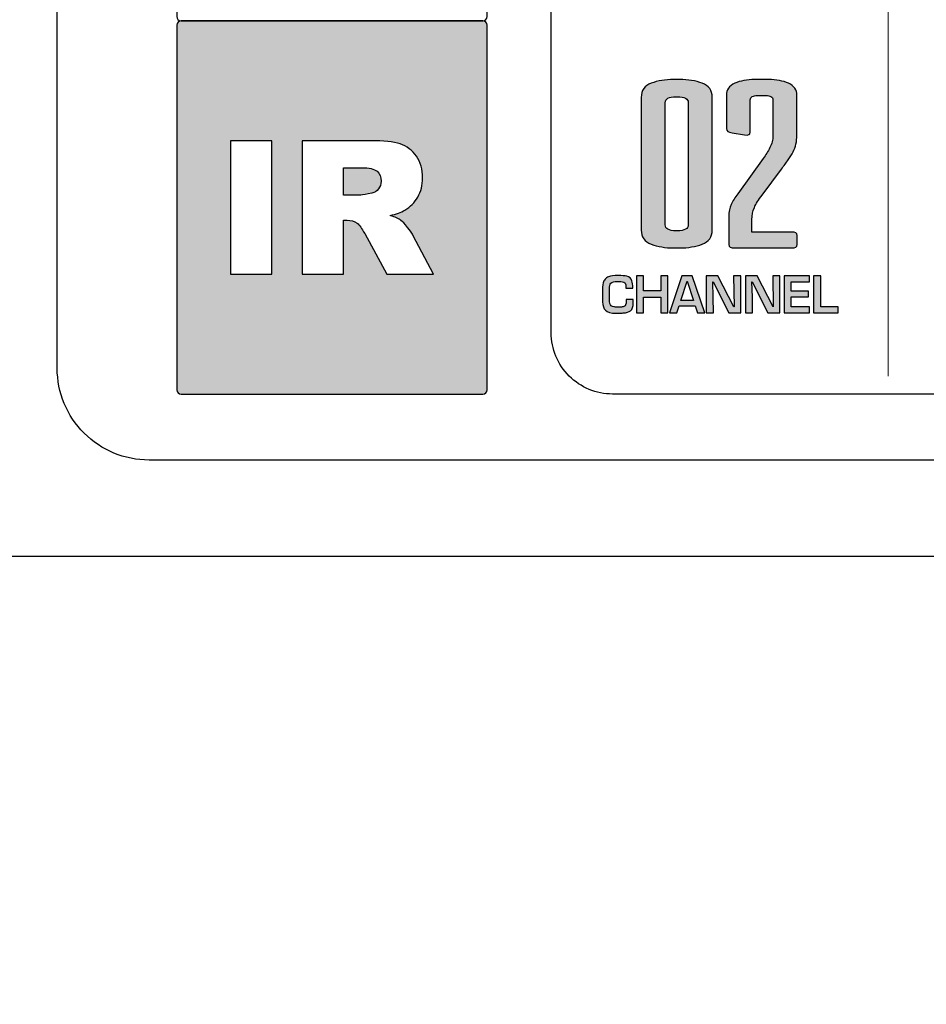
# Model space of a CAD drawing. Units: millimetres. Extents: x 0 to 1205, y 0 to 850.
# Drawn here: x 276 to 306, y 516 to 548 of the extents above; entities that cross this region are included whole.
import ezdxf

# ---------------------------------------------------------------- set-up
doc = ezdxf.new("R2010")
doc.units = ezdxf.units.MM
doc.header["$PDSIZE"] = -1
doc.layers.add('AV sys', color=7, linetype='Continuous', plot=False)
doc.layers.add('AV_dim', color=10, linetype='Continuous')
doc.styles.add('SLDTEXTSTYLE0', font='txt')
doc.styles.get("Standard").update_dxf_attribs({"font": 'malgun.ttf'})
doc.dimstyles.new('ISO-25$0', dxfattribs={"dimtxt": 15, "dimasz": 5, "dimexe": 1.25, "dimexo": 0.625, "dimtad": 1, "dimdec": 1, "dimdsep": 46, "dimtxsty": 'Standard', "dimcen": 0, "dimclrd": 1, "dimclre": 1, "dimclrt": 1, "dimadec": 0, "dimazin": 0, "dimtfac": 1, "dimtdec": 1, "dimtmove": 2, "dimatfit": 3, "dimfxl": 1, "dimtolj": 1, "dimarcsym": 0})

# ---------------------------------------------------------------- blocks, each defined once
blk = doc.blocks.new('*D5')
at = {"layer": 'AV_dim', "color": 0, "lineweight": -2, "transparency": 16777216}
for p, q in [((439.558, 524.753), (439.558, 481.839)), ((229.558, 521.087), (229.558, 481.839)), ((237.558, 493.839), (431.558, 493.839))]:
    blk.add_line(p, q, dxfattribs=at)
at = {"layer": 'AV_dim', "color": 0, "transparency": 16777216}
for points in [[(237.558, 495.172), (237.558, 492.505), (229.558, 493.839)], [(431.558, 495.172), (431.558, 492.505), (439.558, 493.839)]]:
    blk.add_solid(points, dxfattribs=at)
at = {"layer": 'Defpoints', "color": 0, "transparency": 16777216}
for p in [(439.558, 536.753), (229.558, 533.087), (439.558, 493.839)]:
    blk.add_point(p, dxfattribs=at)
at = {"layer": 'AV_dim', "color": 0, "transparency": 16777216, "insert": (332.844, 504.791), "char_height": 10, "attachment_point": 5, "style": 'SLDTEXTSTYLE0'}
blk.add_mtext('210,0', dxfattribs=at)
blk = doc.blocks.new('HW910_f')
at = {"layer": 'AV sys', "true_color": 0xe6e7e7, "transparency": 33554687}
h = blk.add_hatch(color=254, dxfattribs=at)
edge = h.paths.add_edge_path()
edge.add_spline(control_points=[(301.557, 596.567), (301.557, 596.567), (311.41, 596.567), (311.41, 596.567), (311.49, 596.567), (311.556, 596.501), (311.556, 596.421), (311.556, 596.421), (311.556, 584.51), (311.556, 584.51), (311.556, 584.43), (311.49, 584.364), (311.41, 584.364), (311.41, 584.364), (301.557, 584.364), (301.557, 584.364), (301.476, 584.364), (301.411, 584.43), (301.411, 584.51), (301.411, 584.51), (301.411, 596.421), (301.411, 596.421), (301.411, 596.501), (301.476, 596.567), (301.557, 596.567)], knot_values=[0, 0, 0, 0, 1, 1, 1, 2, 2, 2, 3, 3, 3, 4, 4, 4, 5, 5, 5, 6, 6, 6, 7, 7, 7, 8, 8, 8, 8], degree=3, periodic=0)
edge = h.paths.add_edge_path()
edge.add_spline(control_points=[(303.169, 592.649), (303.169, 592.649), (304.523, 592.649), (304.523, 592.649), (304.523, 592.649), (304.523, 588.283), (304.523, 588.283), (304.523, 588.283), (303.169, 588.283), (303.169, 588.283), (303.169, 588.283), (303.169, 592.649), (303.169, 592.649)], knot_values=[0, 0, 0, 0, 1, 1, 1, 2, 2, 2, 3, 3, 3, 4, 4, 4, 4], degree=3, periodic=0)
edge = h.paths.add_edge_path()
edge.add_spline(control_points=[(305.505, 588.283), (305.505, 588.283), (305.505, 592.649), (305.505, 592.649), (305.505, 592.649), (307.753, 592.649), (307.753, 592.649), (308.169, 592.649), (308.489, 592.613), (308.708, 592.541), (308.929, 592.469), (309.106, 592.336), (309.242, 592.144), (309.377, 591.949), (309.444, 591.713), (309.444, 591.434), (309.444, 591.192), (309.392, 590.983), (309.288, 590.808), (309.186, 590.63), (309.043, 590.488), (308.862, 590.379), (308.747, 590.309), (308.588, 590.251), (308.388, 590.206), (308.549, 590.152), (308.666, 590.099), (308.739, 590.045), (308.787, 590.01), (308.859, 589.932), (308.954, 589.815), (309.047, 589.698), (309.111, 589.608), (309.142, 589.544), (309.142, 589.544), (309.798, 588.283), (309.798, 588.283), (309.798, 588.283), (308.274, 588.283), (308.274, 588.283), (308.274, 588.283), (307.553, 589.614), (307.553, 589.614), (307.461, 589.787), (307.38, 589.899), (307.309, 589.951), (307.211, 590.017), (307.101, 590.051), (306.978, 590.051), (306.978, 590.051), (306.859, 590.051), (306.859, 590.051), (306.859, 590.051), (306.859, 588.283), (306.859, 588.283), (306.859, 588.283), (305.505, 588.283), (305.505, 588.283)], knot_values=[0, 0, 0, 0, 1, 1, 1, 2, 2, 2, 3, 3, 3, 4, 4, 4, 5, 5, 5, 6, 6, 6, 7, 7, 7, 8, 8, 8, 9, 9, 9, 10, 10, 10, 11, 11, 11, 12, 12, 12, 13, 13, 13, 14, 14, 14, 15, 15, 15, 16, 16, 16, 17, 17, 17, 18, 18, 18, 19, 19, 19, 19], degree=3, periodic=0)
edge = h.paths.add_edge_path()
edge.add_spline(control_points=[(306.859, 590.874), (306.859, 590.874), (307.429, 590.874), (307.429, 590.874), (307.49, 590.874), (307.61, 590.895), (307.787, 590.934), (307.876, 590.952), (307.949, 590.997), (308.005, 591.071), (308.062, 591.145), (308.09, 591.23), (308.09, 591.325), (308.09, 591.467), (308.046, 591.575), (307.957, 591.651), (307.867, 591.727), (307.699, 591.765), (307.452, 591.765), (307.452, 591.765), (306.859, 591.765), (306.859, 591.765), (306.859, 591.765), (306.859, 590.874), (306.859, 590.874)], knot_values=[0, 0, 0, 0, 1, 1, 1, 2, 2, 2, 3, 3, 3, 4, 4, 4, 5, 5, 5, 6, 6, 6, 7, 7, 7, 8, 8, 8, 8], degree=3, periodic=0)
at = {"layer": 'AV sys', "true_color": 0xd3edfb, "transparency": 33554687}
h = blk.add_hatch(color=254, dxfattribs=at)
h.dxf.hatch_style = 2
edge = h.paths.add_edge_path()
edge.add_spline(control_points=[(317.652, 589.146), (317.378, 589.146), (317.133, 589.186), (316.917, 589.267), (316.7, 589.348), (316.592, 589.501), (316.592, 589.727), (316.592, 589.727), (316.592, 594.064), (316.592, 594.064), (316.592, 594.295), (316.7, 594.45), (316.917, 594.528), (317.133, 594.607), (317.378, 594.646), (317.652, 594.646), (317.652, 594.646), (317.85, 594.646), (317.85, 594.646), (318.124, 594.646), (318.369, 594.607), (318.585, 594.528), (318.802, 594.45), (318.91, 594.295), (318.91, 594.064), (318.91, 594.064), (318.91, 589.727), (318.91, 589.727), (318.91, 589.501), (318.802, 589.348), (318.585, 589.267), (318.369, 589.186), (318.124, 589.146), (317.85, 589.146), (317.85, 589.146), (317.652, 589.146), (317.652, 589.146)], knot_values=[0, 0, 0, 0, 1, 1, 1, 2, 2, 2, 3, 3, 3, 4, 4, 4, 5, 5, 5, 6, 6, 6, 7, 7, 7, 8, 8, 8, 9, 9, 9, 10, 10, 10, 11, 11, 11, 12, 12, 12, 12], degree=3, periodic=0)
edge = h.paths.add_edge_path()
edge.add_spline(control_points=[(317.374, 589.901), (317.374, 589.771), (317.493, 589.705), (317.731, 589.705), (317.731, 589.705), (317.771, 589.705), (317.771, 589.705), (318.009, 589.705), (318.128, 589.771), (318.128, 589.901), (318.128, 589.901), (318.128, 593.89), (318.128, 593.89), (318.128, 594.021), (318.009, 594.087), (317.771, 594.087), (317.771, 594.087), (317.731, 594.087), (317.731, 594.087), (317.493, 594.087), (317.374, 594.021), (317.374, 593.89), (317.374, 593.89), (317.374, 589.901), (317.374, 589.901)], knot_values=[0, 0, 0, 0, 1, 1, 1, 2, 2, 2, 3, 3, 3, 4, 4, 4, 5, 5, 5, 6, 6, 6, 7, 7, 7, 8, 8, 8, 8], degree=3, periodic=0)
h = blk.add_hatch(color=254, dxfattribs=at)
h.dxf.hatch_style = 2
edge = h.paths.add_edge_path()
edge.add_spline(control_points=[(320.897, 593.985), (320.897, 594.037), (320.876, 594.074), (320.831, 594.095), (320.787, 594.116), (320.734, 594.126), (320.672, 594.126), (320.672, 594.126), (320.381, 594.126), (320.381, 594.126), (320.319, 594.126), (320.266, 594.116), (320.222, 594.095), (320.178, 594.074), (320.156, 594.037), (320.156, 593.985), (320.156, 593.985), (320.156, 592.925), (320.156, 592.925), (320.156, 592.852), (320.093, 592.817), (319.97, 592.839), (319.97, 592.839), (319.56, 592.909), (319.56, 592.909), (319.436, 592.925), (319.374, 592.97), (319.374, 593.043), (319.374, 593.043), (319.374, 594.136), (319.374, 594.136), (319.374, 594.313), (319.465, 594.443), (319.646, 594.524), (319.827, 594.606), (320.045, 594.646), (320.301, 594.646), (320.301, 594.646), (320.752, 594.646), (320.752, 594.646), (321.008, 594.646), (321.227, 594.606), (321.408, 594.524), (321.588, 594.443), (321.679, 594.313), (321.679, 594.136), (321.679, 594.136), (321.679, 592.839), (321.679, 592.839), (321.679, 592.729), (321.668, 592.629), (321.646, 592.54), (321.624, 592.451), (321.593, 592.365), (321.553, 592.28), (321.514, 592.197), (321.46, 592.111), (321.395, 592.022), (321.328, 591.932), (321.255, 591.833), (321.176, 591.723), (321.176, 591.723), (320.54, 590.874), (320.54, 590.874), (320.425, 590.722), (320.341, 590.586), (320.288, 590.466), (320.235, 590.345), (320.208, 590.214), (320.208, 590.073), (320.208, 590.073), (320.208, 589.665), (320.208, 589.665), (320.208, 589.665), (321.507, 589.665), (321.507, 589.665), (321.63, 589.665), (321.692, 589.628), (321.692, 589.555), (321.692, 589.555), (321.692, 589.255), (321.692, 589.255), (321.692, 589.182), (321.63, 589.146), (321.507, 589.146), (321.507, 589.146), (319.639, 589.146), (319.639, 589.146), (319.515, 589.146), (319.454, 589.182), (319.454, 589.255), (319.454, 589.255), (319.454, 590.167), (319.454, 590.167), (319.454, 590.324), (319.481, 590.458), (319.534, 590.568), (319.586, 590.678), (319.657, 590.793), (319.745, 590.913), (319.745, 590.913), (320.579, 592.069), (320.579, 592.069), (320.659, 592.178), (320.732, 592.297), (320.798, 592.422), (320.864, 592.548), (320.897, 592.679), (320.897, 592.815), (320.897, 592.815), (320.897, 593.985), (320.897, 593.985)], knot_values=[0, 0, 0, 0, 1, 1, 1, 2, 2, 2, 3, 3, 3, 4, 4, 4, 5, 5, 5, 6, 6, 6, 7, 7, 7, 8, 8, 8, 9, 9, 9, 10, 10, 10, 11, 11, 11, 12, 12, 12, 13, 13, 13, 14, 14, 14, 15, 15, 15, 16, 16, 16, 17, 17, 17, 18, 18, 18, 19, 19, 19, 20, 20, 20, 21, 21, 21, 22, 22, 22, 23, 23, 23, 24, 24, 24, 25, 25, 25, 26, 26, 26, 27, 27, 27, 28, 28, 28, 29, 29, 29, 30, 30, 30, 31, 31, 31, 32, 32, 32, 33, 33, 33, 34, 34, 34, 35, 35, 35, 36, 36, 36, 37, 37, 37, 37], degree=3, periodic=0)
h = blk.add_hatch(color=254, dxfattribs=at)
h.dxf.hatch_style = 2
edge = h.paths.add_edge_path()
edge.add_spline(control_points=[(316.329, 587.351), (316.329, 587.23), (316.299, 587.144), (316.24, 587.093), (316.192, 587.052), (316.113, 587.028), (316.001, 587.021), (315.956, 587.017), (315.91, 587.016), (315.863, 587.014), (315.863, 587.014), (315.767, 587.011), (315.767, 587.011), (315.6, 587.011), (315.484, 587.044), (315.418, 587.11), (315.363, 587.165), (315.332, 587.256), (315.325, 587.382), (315.322, 587.439), (315.32, 587.518), (315.32, 587.62), (315.32, 587.811), (315.329, 587.938), (315.347, 588.001), (315.36, 588.046), (315.381, 588.086), (315.409, 588.122), (315.435, 588.155), (315.473, 588.181), (315.52, 588.2), (315.596, 588.23), (315.7, 588.245), (315.833, 588.245), (315.967, 588.245), (316.064, 588.236), (316.122, 588.221), (316.205, 588.198), (316.259, 588.148), (316.286, 588.071), (316.306, 588.013), (316.316, 587.932), (316.316, 587.828), (316.316, 587.828), (316.086, 587.828), (316.086, 587.828), (316.086, 587.828), (316.086, 587.904), (316.086, 587.904), (316.086, 587.952), (316.075, 587.988), (316.051, 588.01), (316.026, 588.034), (315.959, 588.046), (315.849, 588.046), (315.849, 588.046), (315.816, 588.046), (315.816, 588.046), (315.706, 588.046), (315.635, 588.029), (315.601, 587.997), (315.568, 587.963), (315.551, 587.896), (315.551, 587.794), (315.551, 587.794), (315.551, 587.477), (315.551, 587.477), (315.551, 587.358), (315.57, 587.284), (315.61, 587.255), (315.637, 587.236), (315.665, 587.224), (315.695, 587.22), (315.727, 587.215), (315.771, 587.213), (315.828, 587.213), (315.897, 587.213), (315.943, 587.213), (315.967, 587.216), (316.009, 587.224), (316.041, 587.238), (316.061, 587.258), (316.078, 587.274), (316.088, 587.301), (316.094, 587.337), (316.096, 587.358), (316.098, 587.398), (316.099, 587.457), (316.099, 587.457), (316.329, 587.457), (316.329, 587.457), (316.329, 587.457), (316.329, 587.351), (316.329, 587.351)], knot_values=[0, 0, 0, 0, 1, 1, 1, 2, 2, 2, 3, 3, 3, 4, 4, 4, 5, 5, 5, 6, 6, 6, 7, 7, 7, 8, 8, 8, 9, 9, 9, 10, 10, 10, 11, 11, 11, 12, 12, 12, 13, 13, 13, 14, 14, 14, 15, 15, 15, 16, 16, 16, 17, 17, 17, 18, 18, 18, 19, 19, 19, 20, 20, 20, 21, 21, 21, 22, 22, 22, 23, 23, 23, 24, 24, 24, 25, 25, 25, 26, 26, 26, 27, 27, 27, 28, 28, 28, 29, 29, 29, 30, 30, 30, 31, 31, 31, 31], degree=3, periodic=0)
edge = h.paths.add_edge_path()
edge.add_spline(control_points=[(317.464, 587.024), (317.464, 587.024), (317.232, 587.024), (317.232, 587.024), (317.232, 587.024), (317.232, 587.541), (317.232, 587.541), (317.232, 587.541), (316.667, 587.541), (316.667, 587.541), (316.667, 587.541), (316.667, 587.024), (316.667, 587.024), (316.667, 587.024), (316.433, 587.024), (316.433, 587.024), (316.433, 587.024), (316.433, 588.234), (316.433, 588.234), (316.433, 588.234), (316.667, 588.234), (316.667, 588.234), (316.667, 588.234), (316.667, 587.739), (316.667, 587.739), (316.667, 587.739), (317.232, 587.739), (317.232, 587.739), (317.232, 587.739), (317.232, 588.234), (317.232, 588.234), (317.232, 588.234), (317.464, 588.234), (317.464, 588.234), (317.464, 588.234), (317.464, 587.024), (317.464, 587.024)], knot_values=[0, 0, 0, 0, 1, 1, 1, 2, 2, 2, 3, 3, 3, 4, 4, 4, 5, 5, 5, 6, 6, 6, 7, 7, 7, 8, 8, 8, 9, 9, 9, 10, 10, 10, 11, 11, 11, 12, 12, 12, 12], degree=3, periodic=0)
edge = h.paths.add_edge_path()
edge.add_spline(control_points=[(318.671, 587.024), (318.671, 587.024), (318.433, 587.024), (318.433, 587.024), (318.433, 587.024), (318.356, 587.252), (318.356, 587.252), (318.356, 587.252), (317.832, 587.252), (317.832, 587.252), (317.832, 587.252), (317.754, 587.024), (317.754, 587.024), (317.754, 587.024), (317.514, 587.024), (317.514, 587.024), (317.514, 587.024), (317.917, 588.234), (317.917, 588.234), (317.917, 588.234), (318.258, 588.234), (318.258, 588.234), (318.258, 588.234), (318.671, 587.024), (318.671, 587.024)], knot_values=[0, 0, 0, 0, 1, 1, 1, 2, 2, 2, 3, 3, 3, 4, 4, 4, 5, 5, 5, 6, 6, 6, 7, 7, 7, 8, 8, 8, 8], degree=3, periodic=0)
edge = h.paths.add_edge_path()
edge.add_spline(control_points=[(318.301, 587.427), (318.301, 587.427), (318.093, 588.059), (318.093, 588.059), (318.093, 588.059), (318.092, 588.059), (318.092, 588.059), (318.092, 588.059), (317.883, 587.427), (317.883, 587.427), (317.883, 587.427), (318.301, 587.427), (318.301, 587.427)], knot_values=[0, 0, 0, 0, 1, 1, 1, 2, 2, 2, 3, 3, 3, 4, 4, 4, 4], degree=3, periodic=0)
edge = h.paths.add_edge_path()
edge.add_spline(control_points=[(319.841, 587.024), (319.841, 587.024), (319.452, 587.024), (319.452, 587.024), (319.452, 587.024), (318.939, 588.036), (318.939, 588.036), (318.939, 588.036), (318.93, 588.036), (318.93, 588.036), (318.93, 588.036), (318.943, 587.534), (318.943, 587.534), (318.943, 587.534), (318.949, 587.024), (318.949, 587.024), (318.949, 587.024), (318.715, 587.024), (318.715, 587.024), (318.715, 587.024), (318.715, 588.234), (318.715, 588.234), (318.715, 588.234), (319.1, 588.234), (319.1, 588.234), (319.1, 588.234), (319.62, 587.222), (319.62, 587.222), (319.62, 587.222), (319.627, 587.222), (319.627, 587.222), (319.627, 587.222), (319.607, 588.234), (319.607, 588.234), (319.607, 588.234), (319.841, 588.234), (319.841, 588.234), (319.841, 588.234), (319.841, 587.024), (319.841, 587.024)], knot_values=[0, 0, 0, 0, 1, 1, 1, 2, 2, 2, 3, 3, 3, 4, 4, 4, 5, 5, 5, 6, 6, 6, 7, 7, 7, 8, 8, 8, 9, 9, 9, 10, 10, 10, 11, 11, 11, 12, 12, 12, 13, 13, 13, 13], degree=3, periodic=0)
edge = h.paths.add_edge_path()
edge.add_spline(control_points=[(321.122, 587.024), (321.122, 587.024), (320.733, 587.024), (320.733, 587.024), (320.733, 587.024), (320.219, 588.036), (320.219, 588.036), (320.219, 588.036), (320.21, 588.036), (320.21, 588.036), (320.21, 588.036), (320.223, 587.534), (320.223, 587.534), (320.223, 587.534), (320.229, 587.024), (320.229, 587.024), (320.229, 587.024), (319.995, 587.024), (319.995, 587.024), (319.995, 587.024), (319.995, 588.234), (319.995, 588.234), (319.995, 588.234), (320.381, 588.234), (320.381, 588.234), (320.381, 588.234), (320.9, 587.222), (320.9, 587.222), (320.9, 587.222), (320.907, 587.222), (320.907, 587.222), (320.907, 587.222), (320.888, 588.234), (320.888, 588.234), (320.888, 588.234), (321.122, 588.234), (321.122, 588.234), (321.122, 588.234), (321.122, 587.024), (321.122, 587.024)], knot_values=[0, 0, 0, 0, 1, 1, 1, 2, 2, 2, 3, 3, 3, 4, 4, 4, 5, 5, 5, 6, 6, 6, 7, 7, 7, 8, 8, 8, 9, 9, 9, 10, 10, 10, 11, 11, 11, 12, 12, 12, 13, 13, 13, 13], degree=3, periodic=0)
edge = h.paths.add_edge_path()
edge.add_spline(control_points=[(322.095, 587.024), (322.095, 587.024), (321.261, 587.024), (321.261, 587.024), (321.261, 587.024), (321.261, 588.234), (321.261, 588.234), (321.261, 588.234), (322.093, 588.234), (322.093, 588.234), (322.093, 588.234), (322.093, 588.036), (322.093, 588.036), (322.093, 588.036), (321.493, 588.036), (321.493, 588.036), (321.493, 588.036), (321.493, 587.733), (321.493, 587.733), (321.493, 587.733), (322.062, 587.733), (322.062, 587.733), (322.062, 587.733), (322.062, 587.544), (322.062, 587.544), (322.062, 587.544), (321.493, 587.544), (321.493, 587.544), (321.493, 587.544), (321.493, 587.222), (321.493, 587.222), (321.493, 587.222), (322.095, 587.222), (322.095, 587.222), (322.095, 587.222), (322.095, 587.024), (322.095, 587.024)], knot_values=[0, 0, 0, 0, 1, 1, 1, 2, 2, 2, 3, 3, 3, 4, 4, 4, 5, 5, 5, 6, 6, 6, 7, 7, 7, 8, 8, 8, 9, 9, 9, 10, 10, 10, 11, 11, 11, 12, 12, 12, 12], degree=3, periodic=0)
edge = h.paths.add_edge_path()
edge.add_spline(control_points=[(323.023, 587.024), (323.023, 587.024), (322.222, 587.024), (322.222, 587.024), (322.222, 587.024), (322.222, 588.234), (322.222, 588.234), (322.222, 588.234), (322.456, 588.234), (322.456, 588.234), (322.456, 588.234), (322.456, 587.222), (322.456, 587.222), (322.456, 587.222), (323.023, 587.222), (323.023, 587.222), (323.023, 587.222), (323.023, 587.024), (323.023, 587.024)], knot_values=[0, 0, 0, 0, 1, 1, 1, 2, 2, 2, 3, 3, 3, 4, 4, 4, 5, 5, 5, 6, 6, 6, 6], degree=3, periodic=0)
at = {"layer": 'AV sys', "color": 254, "lineweight": 0, "true_color": 0xdddddd}
blk.add_line((324.665, 584.95), (324.665, 616.936), dxfattribs=at)
at = {"layer": 'AV sys'}
blk.add_lwpolyline([(249.418, 623.06), (459.418, 623.06), (459.418, 579.06), (249.418, 579.06), (249.418, 623.06)], close=True, dxfattribs=at)
blk.add_lwpolyline([(300.504, 619.768), (365.651, 619.768, -0.414214), (368.651, 616.768), (368.651, 585.214, -0.414214), (365.651, 582.214), (300.504, 582.214, -0.414214), (297.504, 585.214), (297.504, 616.768, -0.414214)], format="xyb", close=True, dxfattribs=at)
for points, knots in [([(301.546, 616.757), (301.546, 616.757), (311.42, 616.757), (311.42, 616.757), (311.495, 616.757), (311.556, 616.697), (311.556, 616.622), (311.556, 616.622), (311.556, 596.703), (311.556, 596.703), (311.556, 596.628), (311.495, 596.567), (311.42, 596.567), (311.42, 596.567), (301.546, 596.567), (301.546, 596.567), (301.472, 596.567), (301.411, 596.628), (301.411, 596.703), (301.411, 596.703), (301.411, 616.622), (301.411, 616.622), (301.411, 616.697), (301.472, 616.757), (301.546, 616.757)], [0, 0, 0, 0, 1, 1, 1, 2, 2, 2, 3, 3, 3, 4, 4, 4, 5, 5, 5, 6, 6, 6, 7, 7, 7, 8, 8, 8, 8]), ([(315.653, 584.372), (315.653, 584.372), (354.232, 584.372), (354.232, 584.372), (355.34, 584.372), (356.236, 585.269), (356.236, 586.376), (356.236, 586.376), (356.236, 614.835), (356.236, 614.835), (356.236, 615.367), (356.026, 615.876), (355.65, 616.252), (355.274, 616.628), (354.764, 616.839), (354.232, 616.839), (354.232, 616.839), (315.653, 616.839), (315.653, 616.839), (315.121, 616.839), (314.611, 616.628), (314.235, 616.252), (313.859, 615.876), (313.648, 615.367), (313.648, 614.835), (313.648, 614.835), (313.648, 586.376), (313.648, 586.376), (313.648, 585.845), (313.859, 585.335), (314.235, 584.959), (314.611, 584.583), (315.121, 584.372), (315.653, 584.372)], [0, 0, 0, 0, 1, 1, 1, 2, 2, 2, 3, 3, 3, 4, 4, 4, 5, 5, 5, 6, 6, 6, 7, 7, 7, 8, 8, 8, 9, 9, 9, 10, 10, 10, 11, 11, 11, 11]), ([(301.557, 596.567), (301.557, 596.567), (311.41, 596.567), (311.41, 596.567), (311.49, 596.567), (311.556, 596.501), (311.556, 596.421), (311.556, 596.421), (311.556, 584.51), (311.556, 584.51), (311.556, 584.43), (311.49, 584.364), (311.41, 584.364), (311.41, 584.364), (301.557, 584.364), (301.557, 584.364), (301.476, 584.364), (301.411, 584.43), (301.411, 584.51), (301.411, 584.51), (301.411, 596.421), (301.411, 596.421), (301.411, 596.501), (301.476, 596.567), (301.557, 596.567)], [0, 0, 0, 0, 1, 1, 1, 2, 2, 2, 3, 3, 3, 4, 4, 4, 5, 5, 5, 6, 6, 6, 7, 7, 7, 8, 8, 8, 8]), ([(317.652, 589.146), (317.378, 589.146), (317.133, 589.186), (316.917, 589.267), (316.7, 589.348), (316.592, 589.501), (316.592, 589.727), (316.592, 589.727), (316.592, 594.064), (316.592, 594.064), (316.592, 594.295), (316.7, 594.45), (316.917, 594.528), (317.133, 594.607), (317.378, 594.646), (317.652, 594.646), (317.652, 594.646), (317.85, 594.646), (317.85, 594.646), (318.124, 594.646), (318.369, 594.607), (318.585, 594.528), (318.802, 594.45), (318.91, 594.295), (318.91, 594.064), (318.91, 594.064), (318.91, 589.727), (318.91, 589.727), (318.91, 589.501), (318.802, 589.348), (318.585, 589.267), (318.369, 589.186), (318.124, 589.146), (317.85, 589.146), (317.85, 589.146), (317.652, 589.146), (317.652, 589.146)], [0, 0, 0, 0, 1, 1, 1, 2, 2, 2, 3, 3, 3, 4, 4, 4, 5, 5, 5, 6, 6, 6, 7, 7, 7, 8, 8, 8, 9, 9, 9, 10, 10, 10, 11, 11, 11, 12, 12, 12, 12]), ([(320.897, 593.985), (320.897, 594.037), (320.876, 594.074), (320.831, 594.095), (320.787, 594.116), (320.734, 594.126), (320.672, 594.126), (320.672, 594.126), (320.381, 594.126), (320.381, 594.126), (320.319, 594.126), (320.266, 594.116), (320.222, 594.095), (320.178, 594.074), (320.156, 594.037), (320.156, 593.985), (320.156, 593.985), (320.156, 592.925), (320.156, 592.925), (320.156, 592.852), (320.093, 592.817), (319.97, 592.839), (319.97, 592.839), (319.56, 592.909), (319.56, 592.909), (319.436, 592.925), (319.374, 592.97), (319.374, 593.043), (319.374, 593.043), (319.374, 594.136), (319.374, 594.136), (319.374, 594.313), (319.465, 594.443), (319.646, 594.524), (319.827, 594.606), (320.045, 594.646), (320.301, 594.646), (320.301, 594.646), (320.752, 594.646), (320.752, 594.646), (321.008, 594.646), (321.227, 594.606), (321.408, 594.524), (321.588, 594.443), (321.679, 594.313), (321.679, 594.136), (321.679, 594.136), (321.679, 592.839), (321.679, 592.839), (321.679, 592.729), (321.668, 592.629), (321.646, 592.54), (321.624, 592.451), (321.593, 592.365), (321.553, 592.28), (321.514, 592.197), (321.46, 592.111), (321.395, 592.022), (321.328, 591.932), (321.255, 591.833), (321.176, 591.723), (321.176, 591.723), (320.54, 590.874), (320.54, 590.874), (320.425, 590.722), (320.341, 590.586), (320.288, 590.466), (320.235, 590.345), (320.208, 590.214), (320.208, 590.073), (320.208, 590.073), (320.208, 589.665), (320.208, 589.665), (320.208, 589.665), (321.507, 589.665), (321.507, 589.665), (321.63, 589.665), (321.692, 589.628), (321.692, 589.555), (321.692, 589.555), (321.692, 589.255), (321.692, 589.255), (321.692, 589.182), (321.63, 589.146), (321.507, 589.146), (321.507, 589.146), (319.639, 589.146), (319.639, 589.146), (319.515, 589.146), (319.454, 589.182), (319.454, 589.255), (319.454, 589.255), (319.454, 590.167), (319.454, 590.167), (319.454, 590.324), (319.481, 590.458), (319.534, 590.568), (319.586, 590.678), (319.657, 590.793), (319.745, 590.913), (319.745, 590.913), (320.579, 592.069), (320.579, 592.069), (320.659, 592.178), (320.732, 592.297), (320.798, 592.422), (320.864, 592.548), (320.897, 592.679), (320.897, 592.815), (320.897, 592.815), (320.897, 593.985), (320.897, 593.985)], [0, 0, 0, 0, 1, 1, 1, 2, 2, 2, 3, 3, 3, 4, 4, 4, 5, 5, 5, 6, 6, 6, 7, 7, 7, 8, 8, 8, 9, 9, 9, 10, 10, 10, 11, 11, 11, 12, 12, 12, 13, 13, 13, 14, 14, 14, 15, 15, 15, 16, 16, 16, 17, 17, 17, 18, 18, 18, 19, 19, 19, 20, 20, 20, 21, 21, 21, 22, 22, 22, 23, 23, 23, 24, 24, 24, 25, 25, 25, 26, 26, 26, 27, 27, 27, 28, 28, 28, 29, 29, 29, 30, 30, 30, 31, 31, 31, 32, 32, 32, 33, 33, 33, 34, 34, 34, 35, 35, 35, 36, 36, 36, 37, 37, 37, 37]), ([(317.374, 589.901), (317.374, 589.771), (317.493, 589.705), (317.731, 589.705), (317.731, 589.705), (317.771, 589.705), (317.771, 589.705), (318.009, 589.705), (318.128, 589.771), (318.128, 589.901), (318.128, 589.901), (318.128, 593.89), (318.128, 593.89), (318.128, 594.021), (318.009, 594.087), (317.771, 594.087), (317.771, 594.087), (317.731, 594.087), (317.731, 594.087), (317.493, 594.087), (317.374, 594.021), (317.374, 593.89), (317.374, 593.89), (317.374, 589.901), (317.374, 589.901)], [0, 0, 0, 0, 1, 1, 1, 2, 2, 2, 3, 3, 3, 4, 4, 4, 5, 5, 5, 6, 6, 6, 7, 7, 7, 8, 8, 8, 8]), ([(303.169, 592.649), (303.169, 592.649), (304.523, 592.649), (304.523, 592.649), (304.523, 592.649), (304.523, 588.283), (304.523, 588.283), (304.523, 588.283), (303.169, 588.283), (303.169, 588.283), (303.169, 588.283), (303.169, 592.649), (303.169, 592.649)], [0, 0, 0, 0, 1, 1, 1, 2, 2, 2, 3, 3, 3, 4, 4, 4, 4]), ([(305.505, 588.283), (305.505, 588.283), (305.505, 592.649), (305.505, 592.649), (305.505, 592.649), (307.753, 592.649), (307.753, 592.649), (308.169, 592.649), (308.489, 592.613), (308.708, 592.541), (308.929, 592.469), (309.106, 592.336), (309.242, 592.144), (309.377, 591.949), (309.444, 591.713), (309.444, 591.434), (309.444, 591.192), (309.392, 590.983), (309.288, 590.808), (309.186, 590.63), (309.043, 590.488), (308.862, 590.379), (308.747, 590.309), (308.588, 590.251), (308.388, 590.206), (308.549, 590.152), (308.666, 590.099), (308.739, 590.045), (308.787, 590.01), (308.859, 589.932), (308.954, 589.815), (309.047, 589.698), (309.111, 589.608), (309.142, 589.544), (309.142, 589.544), (309.798, 588.283), (309.798, 588.283), (309.798, 588.283), (308.274, 588.283), (308.274, 588.283), (308.274, 588.283), (307.553, 589.614), (307.553, 589.614), (307.461, 589.787), (307.38, 589.899), (307.309, 589.951), (307.211, 590.017), (307.101, 590.051), (306.978, 590.051), (306.978, 590.051), (306.859, 590.051), (306.859, 590.051), (306.859, 590.051), (306.859, 588.283), (306.859, 588.283), (306.859, 588.283), (305.505, 588.283), (305.505, 588.283)], [0, 0, 0, 0, 1, 1, 1, 2, 2, 2, 3, 3, 3, 4, 4, 4, 5, 5, 5, 6, 6, 6, 7, 7, 7, 8, 8, 8, 9, 9, 9, 10, 10, 10, 11, 11, 11, 12, 12, 12, 13, 13, 13, 14, 14, 14, 15, 15, 15, 16, 16, 16, 17, 17, 17, 18, 18, 18, 19, 19, 19, 19]), ([(306.859, 590.874), (306.859, 590.874), (307.429, 590.874), (307.429, 590.874), (307.49, 590.874), (307.61, 590.895), (307.787, 590.934), (307.876, 590.952), (307.949, 590.997), (308.005, 591.071), (308.062, 591.145), (308.09, 591.23), (308.09, 591.325), (308.09, 591.467), (308.046, 591.575), (307.957, 591.651), (307.867, 591.727), (307.699, 591.765), (307.452, 591.765), (307.452, 591.765), (306.859, 591.765), (306.859, 591.765), (306.859, 591.765), (306.859, 590.874), (306.859, 590.874)], [0, 0, 0, 0, 1, 1, 1, 2, 2, 2, 3, 3, 3, 4, 4, 4, 5, 5, 5, 6, 6, 6, 7, 7, 7, 8, 8, 8, 8]), ([(316.329, 587.351), (316.329, 587.23), (316.299, 587.144), (316.24, 587.093), (316.192, 587.052), (316.113, 587.028), (316.001, 587.021), (315.956, 587.017), (315.91, 587.016), (315.863, 587.014), (315.863, 587.014), (315.767, 587.011), (315.767, 587.011), (315.6, 587.011), (315.484, 587.044), (315.418, 587.11), (315.363, 587.165), (315.332, 587.256), (315.325, 587.382), (315.322, 587.439), (315.32, 587.518), (315.32, 587.62), (315.32, 587.811), (315.329, 587.938), (315.347, 588.001), (315.36, 588.046), (315.381, 588.086), (315.409, 588.122), (315.435, 588.155), (315.473, 588.181), (315.52, 588.2), (315.596, 588.23), (315.7, 588.245), (315.833, 588.245), (315.967, 588.245), (316.064, 588.236), (316.122, 588.221), (316.205, 588.198), (316.259, 588.148), (316.286, 588.071), (316.306, 588.013), (316.316, 587.932), (316.316, 587.828), (316.316, 587.828), (316.086, 587.828), (316.086, 587.828), (316.086, 587.828), (316.086, 587.904), (316.086, 587.904), (316.086, 587.952), (316.075, 587.988), (316.051, 588.01), (316.026, 588.034), (315.959, 588.046), (315.849, 588.046), (315.849, 588.046), (315.816, 588.046), (315.816, 588.046), (315.706, 588.046), (315.635, 588.029), (315.601, 587.997), (315.568, 587.963), (315.551, 587.896), (315.551, 587.794), (315.551, 587.794), (315.551, 587.477), (315.551, 587.477), (315.551, 587.358), (315.57, 587.284), (315.61, 587.255), (315.637, 587.236), (315.665, 587.224), (315.695, 587.22), (315.727, 587.215), (315.771, 587.213), (315.828, 587.213), (315.897, 587.213), (315.943, 587.213), (315.967, 587.216), (316.009, 587.224), (316.041, 587.238), (316.061, 587.258), (316.078, 587.274), (316.088, 587.301), (316.094, 587.337), (316.096, 587.358), (316.098, 587.398), (316.099, 587.457), (316.099, 587.457), (316.329, 587.457), (316.329, 587.457), (316.329, 587.457), (316.329, 587.351), (316.329, 587.351)], [0, 0, 0, 0, 1, 1, 1, 2, 2, 2, 3, 3, 3, 4, 4, 4, 5, 5, 5, 6, 6, 6, 7, 7, 7, 8, 8, 8, 9, 9, 9, 10, 10, 10, 11, 11, 11, 12, 12, 12, 13, 13, 13, 14, 14, 14, 15, 15, 15, 16, 16, 16, 17, 17, 17, 18, 18, 18, 19, 19, 19, 20, 20, 20, 21, 21, 21, 22, 22, 22, 23, 23, 23, 24, 24, 24, 25, 25, 25, 26, 26, 26, 27, 27, 27, 28, 28, 28, 29, 29, 29, 30, 30, 30, 31, 31, 31, 31]), ([(317.464, 587.024), (317.464, 587.024), (317.232, 587.024), (317.232, 587.024), (317.232, 587.024), (317.232, 587.541), (317.232, 587.541), (317.232, 587.541), (316.667, 587.541), (316.667, 587.541), (316.667, 587.541), (316.667, 587.024), (316.667, 587.024), (316.667, 587.024), (316.433, 587.024), (316.433, 587.024), (316.433, 587.024), (316.433, 588.234), (316.433, 588.234), (316.433, 588.234), (316.667, 588.234), (316.667, 588.234), (316.667, 588.234), (316.667, 587.739), (316.667, 587.739), (316.667, 587.739), (317.232, 587.739), (317.232, 587.739), (317.232, 587.739), (317.232, 588.234), (317.232, 588.234), (317.232, 588.234), (317.464, 588.234), (317.464, 588.234), (317.464, 588.234), (317.464, 587.024), (317.464, 587.024)], [0, 0, 0, 0, 1, 1, 1, 2, 2, 2, 3, 3, 3, 4, 4, 4, 5, 5, 5, 6, 6, 6, 7, 7, 7, 8, 8, 8, 9, 9, 9, 10, 10, 10, 11, 11, 11, 12, 12, 12, 12]), ([(318.671, 587.024), (318.671, 587.024), (318.433, 587.024), (318.433, 587.024), (318.433, 587.024), (318.356, 587.252), (318.356, 587.252), (318.356, 587.252), (317.832, 587.252), (317.832, 587.252), (317.832, 587.252), (317.754, 587.024), (317.754, 587.024), (317.754, 587.024), (317.514, 587.024), (317.514, 587.024), (317.514, 587.024), (317.917, 588.234), (317.917, 588.234), (317.917, 588.234), (318.258, 588.234), (318.258, 588.234), (318.258, 588.234), (318.671, 587.024), (318.671, 587.024)], [0, 0, 0, 0, 1, 1, 1, 2, 2, 2, 3, 3, 3, 4, 4, 4, 5, 5, 5, 6, 6, 6, 7, 7, 7, 8, 8, 8, 8]), ([(319.841, 587.024), (319.841, 587.024), (319.452, 587.024), (319.452, 587.024), (319.452, 587.024), (318.939, 588.036), (318.939, 588.036), (318.939, 588.036), (318.93, 588.036), (318.93, 588.036), (318.93, 588.036), (318.943, 587.534), (318.943, 587.534), (318.943, 587.534), (318.949, 587.024), (318.949, 587.024), (318.949, 587.024), (318.715, 587.024), (318.715, 587.024), (318.715, 587.024), (318.715, 588.234), (318.715, 588.234), (318.715, 588.234), (319.1, 588.234), (319.1, 588.234), (319.1, 588.234), (319.62, 587.222), (319.62, 587.222), (319.62, 587.222), (319.627, 587.222), (319.627, 587.222), (319.627, 587.222), (319.607, 588.234), (319.607, 588.234), (319.607, 588.234), (319.841, 588.234), (319.841, 588.234), (319.841, 588.234), (319.841, 587.024), (319.841, 587.024)], [0, 0, 0, 0, 1, 1, 1, 2, 2, 2, 3, 3, 3, 4, 4, 4, 5, 5, 5, 6, 6, 6, 7, 7, 7, 8, 8, 8, 9, 9, 9, 10, 10, 10, 11, 11, 11, 12, 12, 12, 13, 13, 13, 13]), ([(321.122, 587.024), (321.122, 587.024), (320.733, 587.024), (320.733, 587.024), (320.733, 587.024), (320.219, 588.036), (320.219, 588.036), (320.219, 588.036), (320.21, 588.036), (320.21, 588.036), (320.21, 588.036), (320.223, 587.534), (320.223, 587.534), (320.223, 587.534), (320.229, 587.024), (320.229, 587.024), (320.229, 587.024), (319.995, 587.024), (319.995, 587.024), (319.995, 587.024), (319.995, 588.234), (319.995, 588.234), (319.995, 588.234), (320.381, 588.234), (320.381, 588.234), (320.381, 588.234), (320.9, 587.222), (320.9, 587.222), (320.9, 587.222), (320.907, 587.222), (320.907, 587.222), (320.907, 587.222), (320.888, 588.234), (320.888, 588.234), (320.888, 588.234), (321.122, 588.234), (321.122, 588.234), (321.122, 588.234), (321.122, 587.024), (321.122, 587.024)], [0, 0, 0, 0, 1, 1, 1, 2, 2, 2, 3, 3, 3, 4, 4, 4, 5, 5, 5, 6, 6, 6, 7, 7, 7, 8, 8, 8, 9, 9, 9, 10, 10, 10, 11, 11, 11, 12, 12, 12, 13, 13, 13, 13]), ([(322.095, 587.024), (322.095, 587.024), (321.261, 587.024), (321.261, 587.024), (321.261, 587.024), (321.261, 588.234), (321.261, 588.234), (321.261, 588.234), (322.093, 588.234), (322.093, 588.234), (322.093, 588.234), (322.093, 588.036), (322.093, 588.036), (322.093, 588.036), (321.493, 588.036), (321.493, 588.036), (321.493, 588.036), (321.493, 587.733), (321.493, 587.733), (321.493, 587.733), (322.062, 587.733), (322.062, 587.733), (322.062, 587.733), (322.062, 587.544), (322.062, 587.544), (322.062, 587.544), (321.493, 587.544), (321.493, 587.544), (321.493, 587.544), (321.493, 587.222), (321.493, 587.222), (321.493, 587.222), (322.095, 587.222), (322.095, 587.222), (322.095, 587.222), (322.095, 587.024), (322.095, 587.024)], [0, 0, 0, 0, 1, 1, 1, 2, 2, 2, 3, 3, 3, 4, 4, 4, 5, 5, 5, 6, 6, 6, 7, 7, 7, 8, 8, 8, 9, 9, 9, 10, 10, 10, 11, 11, 11, 12, 12, 12, 12]), ([(323.023, 587.024), (323.023, 587.024), (322.222, 587.024), (322.222, 587.024), (322.222, 587.024), (322.222, 588.234), (322.222, 588.234), (322.222, 588.234), (322.456, 588.234), (322.456, 588.234), (322.456, 588.234), (322.456, 587.222), (322.456, 587.222), (322.456, 587.222), (323.023, 587.222), (323.023, 587.222), (323.023, 587.222), (323.023, 587.024), (323.023, 587.024)], [0, 0, 0, 0, 1, 1, 1, 2, 2, 2, 3, 3, 3, 4, 4, 4, 5, 5, 5, 6, 6, 6, 6]), ([(318.301, 587.427), (318.301, 587.427), (318.093, 588.059), (318.093, 588.059), (318.093, 588.059), (318.092, 588.059), (318.092, 588.059), (318.092, 588.059), (317.883, 587.427), (317.883, 587.427), (317.883, 587.427), (318.301, 587.427), (318.301, 587.427)], [0, 0, 0, 0, 1, 1, 1, 2, 2, 2, 3, 3, 3, 4, 4, 4, 4])]:
    blk.add_open_spline(points, degree=3, knots=knots, dxfattribs=at)

msp = doc.modelspace()

# ---------------------------------------------------------------- block references
at = {"layer": 'AV sys'}
msp.add_blockref('HW910_f', (-19.86, -48.358), dxfattribs=at)

# ---------------------------------------------------------------- dimensions: what is measured, and where the dimension line sits
at = {"layer": 'AV_dim'}
dim = msp.add_linear_dim(base=(439.558, 493.839), p1=(229.558, 533.087), p2=(439.558, 536.753), dimstyle='ISO-25$0', override={"dimtxt": 10, "dimasz": 8, "dimexe": 12, "dimexo": 12, "dimgap": 5, "dimtih": 1, "dimtoh": 1, "dimzin": 0, "dimdsep": 44, "dimtxsty": 'SLDTEXTSTYLE0', "dimcen": 2.5, "dimclrd": 0, "dimclre": 0, "dimclrt": 0, "dimadec": 1, "dimtmove": 0, "dimtolj": 0, "dimtzin": 0}, dxfattribs=at)
dim.commit()
dim.dimension.update_dxf_attribs({"geometry": '*D5', "text_midpoint": (332.844, 493.839), "dimtype": 160})

doc.saveas('drawing.dxf')
